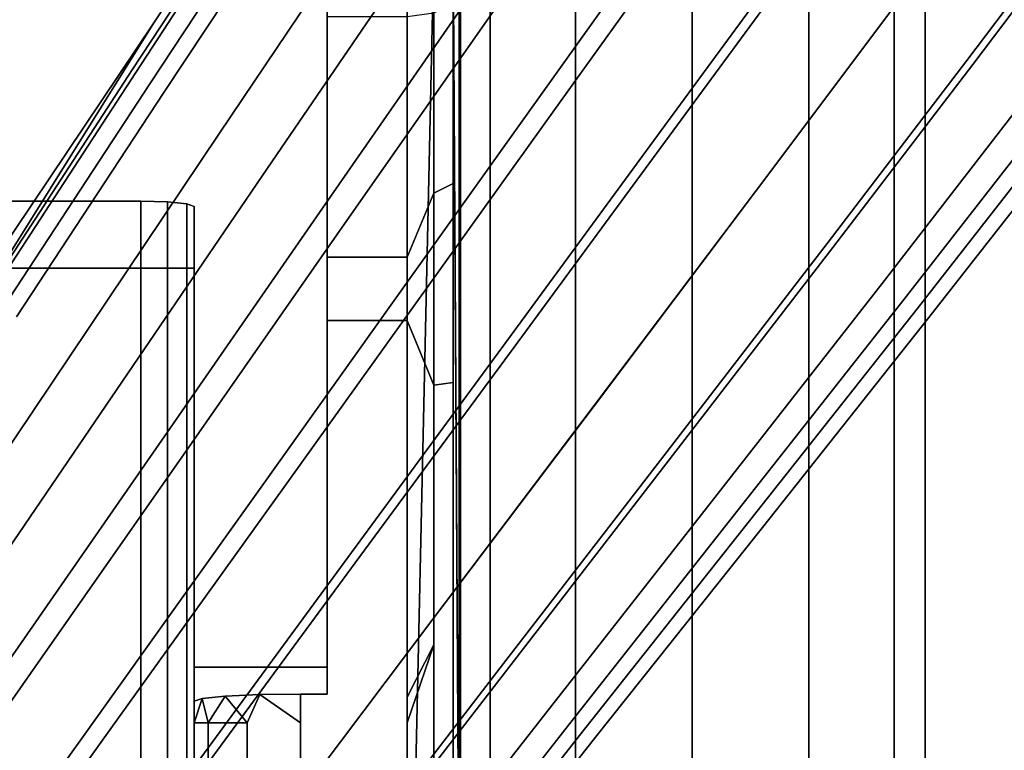
# Model space of a CAD drawing. Units: inches. Extents: x -13.1 to 13.1, y -12.5 to 14.6.
# Drawn here: x 1.4 to 3.3, y 2.2 to 3.6 of the extents above; entities that cross this region are included whole.
import ezdxf

# ---------------------------------------------------------------- set-up
doc = ezdxf.new("R2010")
doc.units = ezdxf.units.IN
doc.header["$MEASUREMENT"] = 0
for name, color, linetype in [('AFUCH-3-ARPT', 9, 'Continuous'), ('AFUCH-3-HWCH', 9, 'Continuous'), ('AFUCH-3-HWPT', 250, 'Continuous'), ('AFUCH-3-LGCH', 9, 'Continuous'), ('AFUCH-3-STPL', 250, 'Continuous')]:
    doc.layers.add(name, color=color, linetype=linetype)
doc.layers.add('AFUCH-3-STFB', color=5, linetype='Continuous', true_color=0x0000ff)

msp = doc.modelspace()

# ---------------------------------------------------------------- linework, layer by layer
at = {"layer": 'AFUCH-3-HWCH'}
for points, invisible_edges in [([(2.3061, 6.1206, 15.6368), (2.3061, -3.8794, 15.6368), (2.2475, 6.1206, 15.8555)], 2), ([(2.3061, -3.8794, 16.0743), (2.3061, 6.1206, 16.0743), (2.2475, -3.8794, 15.8555)], 2), ([(2.3061, -3.8794, 15.6368), (2.2475, -3.8794, 15.8555), (2.2475, 6.1206, 15.8555)], 12), ([(2.2475, 6.1206, 15.8555), (2.2475, -3.8794, 15.8555), (2.3061, 6.1206, 16.0743)], 2), ([(2.3061, -3.8794, 15.6368), (2.3061, 6.1206, 15.6368), (2.4663, -3.8794, 15.4766)], 2), ([(2.3061, 6.1206, 16.0743), (2.3061, -3.8794, 16.0743), (2.4663, 6.1206, 16.2344)], 2), ([(2.3061, -3.8794, 16.0743), (2.4663, -3.8794, 16.2344), (2.4663, 6.1206, 16.2344)], 12), ([(2.4663, 6.1206, 15.4766), (2.4663, -3.8794, 15.4766), (2.3061, 6.1206, 15.6368)], 2), ([(2.685, 6.1206, 15.418), (2.685, -3.8794, 15.418), (2.4663, 6.1206, 15.4766)], 2), ([(2.685, -3.8794, 16.293), (2.685, 6.1206, 16.293), (2.4663, -3.8794, 16.2344)], 2), ([(2.4663, 6.1206, 16.2344), (2.4663, -3.8794, 16.2344), (2.685, 6.1206, 16.293)], 2), ([(2.685, -3.8794, 15.418), (2.4663, -3.8794, 15.4766), (2.4663, 6.1206, 15.4766)], 12), ([(2.685, -3.8794, 15.418), (2.685, 6.1206, 15.418), (2.9038, -3.8794, 15.4766)], 2), ([(2.685, 6.1206, 16.293), (2.685, -3.8794, 16.293), (2.9038, 6.1206, 16.2344)], 2), ([(2.685, -3.8794, 16.293), (2.9038, -3.8794, 16.2344), (2.9038, 6.1206, 16.2344)], 12), ([(2.9038, 6.1206, 15.4766), (2.9038, -3.8794, 15.4766), (2.685, 6.1206, 15.418)], 2), ([(3.0639, 6.1206, 15.6368), (3.0639, -3.8794, 15.6368), (2.9038, 6.1206, 15.4766)], 2), ([(3.0639, -3.8794, 16.0743), (3.0639, 6.1206, 16.0743), (2.9038, -3.8794, 16.2344)], 2), ([(2.9038, 6.1206, 16.2344), (2.9038, -3.8794, 16.2344), (3.0639, 6.1206, 16.0743)], 2), ([(3.0639, -3.8794, 15.6368), (2.9038, -3.8794, 15.4766), (2.9038, 6.1206, 15.4766)], 12), ([(3.0639, -3.8794, 15.6368), (3.0639, 6.1206, 15.6368), (3.1225, -3.8794, 15.8555)], 2), ([(3.0639, 6.1206, 16.0743), (3.0639, -3.8794, 16.0743), (3.1225, 6.1206, 15.8555)], 2), ([(3.0639, -3.8794, 16.0743), (3.1225, -3.8794, 15.8555), (3.1225, 6.1206, 15.8555)], 12), ([(3.1225, 6.1206, 15.8555), (3.1225, -3.8794, 15.8555), (3.0639, 6.1206, 15.6368)], 2)]:
    msp.add_3dface(points, dxfattribs=dict(at, invisible_edges=invisible_edges))
at = {"layer": 'AFUCH-3-HWPT'}
for points, invisible_edges in [([(2, 4.3321, 15.4636), (2, 4.3665, 15.2124), (2, 3.2558, 15.0178)], 14), ([(2, 3.2558, 15.0178), (2, 4.3665, 15.2124), (2, 4.2772, 14.975)], 13), ([(2, 4.3321, 15.4636), (2, 3.1427, 15.0739), (2, 4.2653, 15.6528)], 3), ([(2, 3.1427, 15.0739), (2, 4.3321, 15.4636), (2, 3.2558, 15.0178)], 3), ([(2, 3.5943, 14.8224), (2, 3.2558, 15.0178), (2, 4.2772, 14.975)], 14), ([(2, 3.1427, 15.0739), (2, 3.0236, 15.1153), (2, 4.2653, 15.6528)], 14), ([(2, 4.2653, 15.6528), (2, 3.0236, 15.1153), (2, 2.3463, 15.6641)], 15), ([(2, 4.2653, 15.6528), (2, 2.3463, 15.6641), (2, 4.2154, 15.8471)], 3), ([(2.25, 3.1814, 15.1661), (2.25, 4.2671, 15.2235), (2.25, 3.0503, 15.2116)], 3), ([(2.25, 3.1814, 15.1661), (2.25, 3.3058, 15.1044), (2.25, 4.2671, 15.2235)], 14), ([(2.25, 4.2671, 15.2235), (2.25, 3.3058, 15.1044), (2.25, 4.1951, 15.0321)], 3), ([(2.25, 4.2671, 15.2235), (2.25, 4.2394, 15.4262), (2.25, 3.0503, 15.2116)], 14), ([(2.25, 4.1696, 15.6237), (2.25, 2.4271, 15.3114), (2.25, 4.2394, 15.4262)], 3), ([(2.25, 2.4271, 15.3114), (2.25, 2.9145, 15.2403), (2.25, 4.2394, 15.4262)], 14), ([(2.25, 3.0503, 15.2116), (2.25, 4.2394, 15.4262), (2.25, 2.9145, 15.2403)], 3), ([(2, 4.2154, 15.8471), (2, 2.3632, 16.107), (2, 4.1829, 16.0451)], 3), ([(2, 2.3632, 16.107), (2, 4.2154, 15.8471), (2, 2.3463, 15.6641)], 3), ([(2.25, 3.6443, 14.909), (2.25, 4.1951, 15.0321), (2.25, 3.3058, 15.1044)], 3), ([(2, 4.104, 16.2611), (2, 4.1829, 16.0451), (2, 3.2686, 16.5102)], 14), ([(2, 3.2686, 16.5102), (2, 4.1829, 16.0451), (2, 2.3632, 16.107)], 15), ([(2.25, 2.3214, 15.3216), (2.25, 4.1696, 15.6237), (2.25, 2.2683, 15.3229)], 3), ([(2.25, 2.3214, 15.3216), (2.25, 2.3744, 15.3178), (2.25, 4.1696, 15.6237)], 14), ([(2.25, 2.3744, 15.3178), (2.25, 2.4271, 15.3114), (2.25, 4.1696, 15.6237)], 14), ([(2.25, 4.1696, 15.6237), (2.25, 4.1176, 15.8266), (2.25, 2.2683, 15.3229)], 14), ([(2, 3.7163, 16.4851), (2, 4.104, 16.2611), (2, 3.2686, 16.5102)], 3), ([(2.25, 2.2683, 15.3229), (2.25, 4.1176, 15.8266), (2.25, 1.4478, 16.4774)], 15), ([(2.25, 4.1176, 15.8266), (2.25, 4.0836, 16.0333), (2.25, 1.4478, 16.4774)], 14), ([(2.25, 1.4478, 16.4774), (2.25, 4.0836, 16.0333), (2.25, 4.0205, 16.2061)], 13), ([(2.25, 3.7103, 16.3853), (2.25, 1.4478, 16.4774), (2.25, 4.0205, 16.2061)], 14), ([(2.15, 3.7163, 16.4851), (2, 2.3728, 16.5502), (2.15, 1.4499, 16.5773)], 3), ([(2, 3.7163, 16.4851), (2, 3.2686, 16.5102), (2.15, 3.7163, 16.4851)], 2), ([(2, 3.2686, 16.5102), (2, 2.8208, 16.5319), (2.15, 3.7163, 16.4851)], 14), ([(2, 2.8208, 16.5319), (2, 2.3728, 16.5502), (2.15, 3.7163, 16.4851)], 14), ([(2.2, 3.7155, 16.4717), (2.2, 0.1659, 16.5778), (2.2366, 0.1659, 16.5412)], 14), ([(2.2, 3.7155, 16.4717), (2.2366, 0.1659, 16.5412), (2.2366, 3.7133, 16.4352)], 1), ([(2.25, 3.7103, 16.3853), (2.2366, 3.7133, 16.4352), (2.25, 1.4478, 16.4774)], 1), ([(2.25, 3.3058, 15.1044), (2.2366, 3.2808, 15.0611), (2.25, 3.6443, 14.909)], 3), ([(2.25, 3.6443, 14.909), (2.2366, 3.2808, 15.0611), (2.2366, 3.6193, 14.8657)], 13), ([(2.2, 3.601, 14.834), (2.2366, 3.6193, 14.8657), (2.2, 3.2625, 15.0294)], 2), ([(2.2, 3.2625, 15.0294), (2.2366, 3.6193, 14.8657), (2.2366, 3.2808, 15.0611)], 1), ([(2.15, 3.2558, 15.0178), (2, 3.2558, 15.0178), (2.15, 3.5943, 14.8224)], 3), ([(2, 3.2558, 15.0178), (2, 3.5943, 14.8224), (2.15, 3.5943, 14.8224)], 12), ([(2.15, 3.2558, 15.0178), (2.2, 3.601, 14.834), (2.2, 3.2625, 15.0294)], 13), ([(2.15, 3.2558, 15.0178), (2.15, 3.5943, 14.8224), (2.2, 3.601, 14.834)], 12), ([(2.2366, 3.2808, 15.0611), (2.25, 3.3058, 15.1044), (2.25, 3.1814, 15.1661)], 13), ([(2.2, 2.902, 15.1546), (2.2, 3.2625, 15.0294), (2.2366, 3.2808, 15.0611)], 12), ([(2.2, 2.902, 15.1546), (2.2366, 3.2808, 15.0611), (2.2366, 2.9073, 15.1908)], 1), ([(2.25, 3.0503, 15.2116), (2.2366, 2.9073, 15.1908), (2.2366, 3.2808, 15.0611)], 13), ([(2.25, 3.0503, 15.2116), (2.2366, 3.2808, 15.0611), (2.25, 3.1814, 15.1661)], 3), ([(2, 2.8208, 16.5319), (2, 3.2686, 16.5102), (2, 2.3632, 16.107)], 14), ([(2, 3.2558, 15.0178), (2.15, 3.2558, 15.0178), (2, 3.1427, 15.0739)], 3), ([(2.15, 3.2558, 15.0178), (2.15, 3.1427, 15.0739), (2, 3.1427, 15.0739)], 12), ([(2.2, 2.902, 15.1546), (2.15, 3.0236, 15.1153), (2.2, 3.2625, 15.0294)], 2), ([(2.15, 3.2558, 15.0178), (2.2, 3.2625, 15.0294), (2.15, 3.1427, 15.0739)], 1), ([(2.15, 3.1427, 15.0739), (2.2, 3.2625, 15.0294), (2.15, 3.0236, 15.1153)], 14), ([(-1.65, 3.2478, 15.3105), (-1.75, 3.2378, 15.4202), (1.75, 3.2378, 15.4202)], 15), ([(1.75, 3.1217, 16.6968), (1.75, 3.2378, 15.4202), (-1.75, 3.1217, 16.6968)], 2), ([(1.75, 3.2378, 15.4202), (-1.75, 3.2378, 15.4202), (-1.75, 3.1217, 16.6968)], 13), ([(-1.65, 3.2478, 15.3105), (1.65, 3.2478, 15.3105), (-1.65, 2.1477, 14.6754)], 2), ([(1.65, 3.2478, 15.3105), (1.65, 2.1477, 14.6754), (-1.65, 2.1477, 14.6754)], 14), ([(-1.65, 3.2478, 15.3105), (1.75, 3.2378, 15.4202), (1.65, 3.2478, 15.3105)], 3), ([(1.75, 3.2378, 15.4202), (1.7366, 3.2428, 15.3654), (1.65, 3.2478, 15.3105)], 14), ([(1.7366, 3.2428, 15.3654), (1.7, 3.2465, 15.3252), (1.65, 3.2478, 15.3105)], 12), ([(1.65, 2.1477, 14.6754), (1.65, 3.2478, 15.3105), (1.7, 2.141, 14.687)], 14), ([(1.7, 2.141, 14.687), (1.65, 3.2478, 15.3105), (1.7, 3.2465, 15.3252)], 1), ([(1.7366, 3.2428, 15.3654), (1.7366, 2.1227, 14.7187), (1.7, 3.2465, 15.3252)], 2), ([(1.7366, 2.1227, 14.7187), (1.7, 2.141, 14.687), (1.7, 3.2465, 15.3252)], 13), ([(1.75, 3.2378, 15.4202), (1.75, 2.0977, 14.762), (1.7366, 3.2428, 15.3654)], 2), ([(1.75, 2.0977, 14.762), (1.7366, 2.1227, 14.7187), (1.7366, 3.2428, 15.3654)], 12), ([(1.75, 3.1217, 16.6968), (1.75, 2.3611, 16.0404), (1.75, 3.2378, 15.4202)], 3), ([(1.75, 2.3611, 16.0404), (1.75, 2.3398, 15.5309), (1.75, 3.2378, 15.4202)], 14), ([(1.75, 2.3089, 15.0219), (1.75, 2.0977, 14.762), (1.75, 3.2378, 15.4202)], 13), ([(1.75, 2.3089, 15.0219), (1.75, 3.2378, 15.4202), (1.75, 2.3398, 15.5309)], 3), ([(2, 3.0236, 15.1153), (2, 3.1427, 15.0739), (2.15, 3.0236, 15.1153)], 2), ([(2, 3.1427, 15.0739), (2.15, 3.1427, 15.0739), (2.15, 3.0236, 15.1153)], 14), ([(1.75, 0.5654, 16.7905), (1.75, 3.1217, 16.6968), (-1.75, 0.5654, 16.7905)], 14), ([(1.75, 3.1217, 16.6968), (-1.75, 3.1217, 16.6968), (-1.75, 0.5654, 16.7905)], 12), ([(1.75, 2.3611, 16.0404), (1.75, 3.1217, 16.6968), (1.75, 2.3728, 16.5502)], 3), ([(1.75, 3.1217, 16.6968), (1.75, 0.5654, 16.7905), (1.75, 2.3728, 16.5502)], 14), ([(2.25, 2.9145, 15.2403), (2.2366, 2.9073, 15.1908), (2.25, 3.0503, 15.2116)], 3), ([(2.15, 2.9001, 15.1413), (2, 2.9001, 15.1413), (2.15, 3.0236, 15.1153)], 3), ([(2, 2.9001, 15.1413), (2, 3.0236, 15.1153), (2.15, 3.0236, 15.1153)], 12), ([(2, 3.0236, 15.1153), (2, 2.9001, 15.1413), (2, 2.3463, 15.6641)], 14), ([(2.15, 2.9001, 15.1413), (2.15, 3.0236, 15.1153), (2.2, 2.902, 15.1546)], 12), ([(2.15, 2.9001, 15.1413), (2.2, 2.902, 15.1546), (2.15, 2.4126, 15.2124)], 3), ([(2.15, 2.4126, 15.2124), (2.2, 2.902, 15.1546), (2.2, 2.4146, 15.2257)], 13), ([(2.2366, 2.4199, 15.2619), (2.2, 2.4146, 15.2257), (2.2366, 2.9073, 15.1908)], 3), ([(2.2366, 2.9073, 15.1908), (2.2, 2.4146, 15.2257), (2.2, 2.902, 15.1546)], 1), ([(2.25, 2.9145, 15.2403), (2.2366, 2.4199, 15.2619), (2.2366, 2.9073, 15.1908)], 13), ([(2.25, 2.9145, 15.2403), (2.25, 2.4271, 15.3114), (2.2366, 2.4199, 15.2619)], 14), ([(2.15, 2.4126, 15.2124), (2, 2.4126, 15.2124), (2.15, 2.9001, 15.1413)], 3), ([(2, 2.4126, 15.2124), (2, 2.9001, 15.1413), (2.15, 2.9001, 15.1413)], 14), ([(2, 2.9001, 15.1413), (2, 2.4126, 15.2124), (2, 2.3463, 15.6641)], 14), ([(2, 2.3728, 16.5502), (2, 2.8208, 16.5319), (2, 2.3632, 16.107)], 2), ([(2.25, 2.4271, 15.3114), (2.25, 2.3744, 15.3178), (2.2366, 2.4199, 15.2619)], 14), ([(2, 2.4126, 15.2124), (2.15, 2.4126, 15.2124), (2, 2.3826, 15.2163)], 3), ([(2, 2.3826, 15.2163), (2.15, 2.4126, 15.2124), (2.15, 2.3647, 15.2182)], 13), ([(2, 2.4126, 15.2124), (2, 2.3826, 15.2163), (2, 2.3463, 15.6641)], 14), ([(2.15, 2.4126, 15.2124), (2.2, 2.4146, 15.2257), (2.15, 2.3647, 15.2182)], 3), ([(2.2, 2.2683, 15.2363), (2.15, 2.2683, 15.2229), (2.2, 2.4146, 15.2257)], 1), ([(2.15, 2.3166, 15.2217), (2.15, 2.3647, 15.2182), (2.2, 2.4146, 15.2257)], 2), ([(2.2366, 2.4199, 15.2619), (2.2, 2.2683, 15.2363), (2.2, 2.4146, 15.2257)], 13), ([(2.2, 2.2683, 15.2363), (2.2366, 2.4199, 15.2619), (2.2366, 2.2683, 15.2729)], 13), ([(2.25, 2.3744, 15.3178), (2.25, 2.3214, 15.3216), (2.2366, 2.4199, 15.2619)], 14), ([(2.25, 2.3214, 15.3216), (2.2366, 2.2683, 15.2729), (2.2366, 2.4199, 15.2619)], 13), ([(1.75, 0.5654, 16.7905), (1.75, 0.4971, 16.5903), (1.75, 2.3728, 16.5502)], 13), ([(2, 2.3728, 16.5502), (1.75, 2.3728, 16.5502), (2.15, 1.4499, 16.5773)], 14), ([(1.75, 2.3728, 16.5502), (1.75, 0.4971, 16.5903), (2.15, 1.4499, 16.5773)], 14), ([(2, 2.3728, 16.5502), (2, 2.3632, 16.107), (1.75, 2.3728, 16.5502)], 2), ([(1.75, 2.3728, 16.5502), (2, 2.3632, 16.107), (1.75, 2.3611, 16.0404)], 3), ([(2, 2.3524, 15.2193), (2, 2.3826, 15.2163), (2.15, 2.3647, 15.2182)], 14), ([(2, 2.3524, 15.2193), (2, 2.3463, 15.6641), (2, 2.3826, 15.2163)], 3), ([(2, 2.3463, 15.6641), (1.75, 2.3611, 16.0404), (2, 2.3632, 16.107)], 3), ([(1.75, 2.3611, 16.0404), (2, 2.3463, 15.6641), (1.75, 2.3398, 15.5309)], 3), ([(2.15, 2.3166, 15.2217), (2, 2.3524, 15.2193), (2.15, 2.3647, 15.2182)], 3), ([(2, 2.3222, 15.2214), (2, 2.3524, 15.2193), (2.15, 2.3166, 15.2217)], 14), ([(2, 2.3222, 15.2214), (2, 2.3463, 15.6641), (2, 2.3524, 15.2193)], 2), ([(2, 2.3463, 15.6641), (2, 2.3222, 15.2214), (1.75, 2.3398, 15.5309)], 14), ([(1.75, 2.3089, 15.0219), (1.75, 2.3398, 15.5309), (1.7652, 2.3142, 15.0982)], 2), ([(2, 2.3222, 15.2214), (1.95, 2.3222, 15.2214), (1.75, 2.3398, 15.5309)], 14), ([(1.95, 2.3222, 15.2214), (1.8735, 2.3212, 15.2062), (1.75, 2.3398, 15.5309)], 14), ([(1.8735, 2.3212, 15.2062), (1.8086, 2.3184, 15.163), (1.75, 2.3398, 15.5309)], 14), ([(1.8086, 2.3184, 15.163), (1.7652, 2.3142, 15.0982), (1.75, 2.3398, 15.5309)], 14), ([(1.75, 2.3089, 15.0219), (1.7652, 2.3142, 15.0982), (1.75, 2.2954, 15.0224)], 2), ([(1.75, 2.2683, 15.0229), (1.75, 2.2818, 15.0228), (1.7652, 2.3142, 15.0982)], 2), ([(1.75, 2.2818, 15.0228), (1.75, 2.2954, 15.0224), (1.7652, 2.3142, 15.0982)], 14), ([(1.95, 2.2683, 15.2229), (1.85, 2.2683, 15.1961), (1.8735, 2.3212, 15.2062)], 1), ([(1.95, 2.3222, 15.2214), (1.95, 2.3042, 15.2222), (1.8735, 2.3212, 15.2062)], 2), ([(1.95, 2.3042, 15.2222), (1.95, 2.2863, 15.2227), (1.8735, 2.3212, 15.2062)], 14), ([(1.95, 2.2863, 15.2227), (1.95, 2.2683, 15.2229), (1.8735, 2.3212, 15.2062)], 12), ([(1.95, 2.3042, 15.2222), (1.95, 2.3222, 15.2214), (2.15, 2.3166, 15.2217)], 14), ([(1.95, 2.3222, 15.2214), (2, 2.3222, 15.2214), (2.15, 2.3166, 15.2217)], 14), ([(2.15, 2.2683, 15.2229), (1.95, 2.2863, 15.2227), (2.15, 2.3166, 15.2217)], 3), ([(1.95, 2.2863, 15.2227), (1.95, 2.3042, 15.2222), (2.15, 2.3166, 15.2217)], 14), ([(2.25, 2.2683, 15.3229), (2.2366, 2.2683, 15.2729), (2.25, 2.3214, 15.3216)], 3), ([(1.75, 2.2954, 15.0224), (1.75, 2.2683, 15.0229), (1.75, 2.3089, 15.0219)], 3), ([(1.75, 2.3089, 15.0219), (1.75, 2.2683, 15.0229), (1.75, 2.0977, 14.762)], 15), ([(1.75, 2.2954, 15.0224), (1.75, 2.2818, 15.0228), (1.75, 2.2683, 15.0229)], 12), ([(2.15, 2.2683, 15.2229), (1.95, 2.2683, 15.2229), (1.95, 2.2863, 15.2227)], 13), ([(1.75, -0.4387, 15.0229), (1.75, 2.0977, 14.762), (1.75, 2.2683, 15.0229)], 3), ([(1.75, 2.2683, 15.0229), (1.7768, 2.2683, 15.1229), (1.75, -0.4387, 15.0229)], 2), ([(1.75, -0.4387, 15.0229), (1.7768, 2.2683, 15.1229), (1.7768, -0.4387, 15.1229)], 13), ([(1.85, -0.4387, 15.1961), (1.7768, -0.4387, 15.1229), (1.85, 2.2683, 15.1961)], 2), ([(1.85, 2.2683, 15.1961), (1.7768, -0.4387, 15.1229), (1.7768, 2.2683, 15.1229)], 1), ([(1.95, 2.2683, 15.2229), (1.85, -0.4387, 15.1961), (1.85, 2.2683, 15.1961)], 13), ([(1.95, 2.2683, 15.2229), (1.95, -0.4387, 15.2229), (1.85, -0.4387, 15.1961)], 14), ([(2.15, -0.4387, 15.2229), (1.95, -0.4387, 15.2229), (2.15, 2.2683, 15.2229)], 3), ([(1.95, -0.4387, 15.2229), (1.95, 2.2683, 15.2229), (2.15, 2.2683, 15.2229)], 14), ([(2.15, 2.2683, 15.2229), (2.2, 2.2683, 15.2363), (2.15, -0.4387, 15.2229)], 3), ([(2.15, -0.4387, 15.2229), (2.2, 2.2683, 15.2363), (2.2, -0.4387, 15.2363)], 13), ([(2.2366, -0.4387, 15.2729), (2.2, -0.4387, 15.2363), (2.2366, 2.2683, 15.2729)], 2), ([(2.2366, 2.2683, 15.2729), (2.2, -0.4387, 15.2363), (2.2, 2.2683, 15.2363)], 13), ([(2.25, 2.2683, 15.3229), (2.2366, -0.4387, 15.2729), (2.2366, 2.2683, 15.2729)], 13), ([(2.25, 2.2683, 15.3229), (2.25, -0.4387, 15.3229), (2.2366, -0.4387, 15.2729)], 14), ([(2.25, -0.4387, 15.3229), (2.25, 2.2683, 15.3229), (2.25, -0.8014, 15.3992)], 14), ([(2.25, 2.2683, 15.3229), (2.25, 1.4478, 16.4774), (2.25, -0.8014, 15.3992)], 15)]:
    msp.add_3dface(points, dxfattribs=dict(at, invisible_edges=invisible_edges))
for points in [[(2.15, 3.7163, 16.4851), (2.15, 1.4499, 16.5773), (2.2, 3.7155, 16.4717)], [(2.2, 3.7155, 16.4717), (2.15, 1.4499, 16.5773), (2.2, 0.1659, 16.5778)], [(2.25, 1.4478, 16.4774), (2.2366, 3.7133, 16.4352), (2.2366, 0.1659, 16.5412)], [(2.15, 2.2683, 15.2229), (2.15, 2.3166, 15.2217), (2.2, 2.4146, 15.2257)], [(1.7768, 2.2683, 15.1229), (1.75, 2.2683, 15.0229), (1.7652, 2.3142, 15.0982)], [(1.8086, 2.3184, 15.163), (1.7768, 2.2683, 15.1229), (1.7652, 2.3142, 15.0982)], [(1.7768, 2.2683, 15.1229), (1.8086, 2.3184, 15.163), (1.85, 2.2683, 15.1961)], [(1.8735, 2.3212, 15.2062), (1.85, 2.2683, 15.1961), (1.8086, 2.3184, 15.163)]]:
    msp.add_3dface(points, dxfattribs=at)
at = {"layer": 'AFUCH-3-LGCH'}
for points, invisible_edges in [([(2.4252, 4.7086, 5.161), (2.1493, 4.2759, 5.0477), (1.6746, 3.5825, 5.0939)], 3), ([(1.6746, 3.5825, 5.0939), (2.1562, 4.2709, 5.2576), (2.4252, 4.7086, 5.161)], 3), ([(2.1493, 4.2759, 5.0477), (1.9099, 3.9156, 5.0206), (1.6746, 3.5825, 5.0939)], 14), ([(1.6746, 3.5825, 5.0939), (1.9167, 3.9106, 5.2404), (2.1562, 4.2709, 5.2576)], 13), ([(2.3207, 3.6171, 5.595), (2.4836, 3.4987, 5.6196), (2.5692, 3.9708, 5.5962)], 3), ([(2.4836, 3.4987, 5.6196), (2.7358, 3.8498, 5.6197), (2.5692, 3.9708, 5.5962)], 14), ([(3.3215, 3.9587, 5.5658), (3.0633, 3.6118, 5.5637), (3.2007, 3.512, 5.4883)], 14), ([(3.3215, 3.9587, 5.5658), (3.2007, 3.512, 5.4883), (3.4612, 3.8572, 5.4931)], 13), ([(1.9099, 3.9156, 5.0206), (1.9449, 3.8901, 4.9264), (1.6342, 3.4943, 4.984)], 3), ([(1.9099, 3.9156, 5.0206), (1.6342, 3.4943, 4.984), (1.6746, 3.5825, 5.0939)], 14), ([(1.6746, 3.5825, 5.0939), (1.6407, 3.4895, 5.2172), (1.9167, 3.9106, 5.2404)], 13), ([(1.9167, 3.9106, 5.2404), (1.6407, 3.4895, 5.2172), (1.6933, 3.4514, 5.3388)], 14), ([(1.9708, 3.8713, 5.355), (1.9167, 3.9106, 5.2404), (1.6933, 3.4514, 5.3388)], 3), ([(1.6681, 3.4696, 4.8841), (1.6342, 3.4943, 4.984), (1.9449, 3.8901, 4.9264)], 3), ([(1.6681, 3.4696, 4.8841), (1.9449, 3.8901, 4.9264), (2.0785, 3.7931, 4.7637)], 14), ([(1.9708, 3.8713, 5.355), (1.6933, 3.4514, 5.3388), (1.8882, 3.3098, 5.5304)], 14), ([(2.1718, 3.7253, 5.5357), (1.9708, 3.8713, 5.355), (1.8882, 3.3098, 5.5304)], 3), ([(2.4535, 3.5206, 4.6191), (2.2782, 3.648, 4.655), (2.705, 3.8722, 4.6644)], 3), ([(2.4535, 3.5206, 4.6191), (2.705, 3.8722, 4.6644), (2.8894, 3.7382, 4.6713)], 14), ([(2.6487, 3.3788, 5.6081), (2.7358, 3.8498, 5.6197), (2.4836, 3.4987, 5.6196)], 13), ([(2.6487, 3.3788, 5.6081), (2.9046, 3.7272, 5.6088), (2.7358, 3.8498, 5.6197)], 14), ([(3.4723, 3.8491, 4.8321), (3.2117, 3.5041, 4.8024), (3.0634, 3.6118, 4.7186)], 14), ([(3.4612, 3.8572, 5.4931), (3.2007, 3.512, 5.4883), (3.3064, 3.4352, 5.3875)], 14), ([(3.4723, 3.8491, 4.8321), (3.6112, 3.7482, 4.9818), (3.2117, 3.5041, 4.8024)], 3), ([(1.6681, 3.4696, 4.8841), (2.0785, 3.7931, 4.7637), (1.7977, 3.3755, 4.7115)], 13), ([(2.0785, 3.7931, 4.7637), (2.2782, 3.648, 4.655), (1.7977, 3.3755, 4.7115)], 3), ([(2.4535, 3.5206, 4.6191), (2.8894, 3.7382, 4.6713), (2.6339, 3.3896, 4.6264)], 13), ([(2.6339, 3.3896, 4.6264), (2.8894, 3.7382, 4.6713), (3.0634, 3.6118, 4.7186)], 14), ([(3.6112, 3.7482, 4.9818), (3.3482, 3.4048, 4.9578), (3.2117, 3.5041, 4.8024)], 14), ([(2.1718, 3.7253, 5.5357), (1.8882, 3.3098, 5.5304), (2.0326, 3.2049, 5.5934)], 14), ([(2.3207, 3.6171, 5.595), (2.1718, 3.7253, 5.5357), (2.0326, 3.2049, 5.5934)], 3), ([(2.6487, 3.3788, 5.6081), (2.804, 3.266, 5.5609), (2.9046, 3.7272, 5.6088)], 3), ([(2.804, 3.266, 5.5609), (3.0633, 3.6118, 5.5637), (2.9046, 3.7272, 5.6088)], 14), ([(2.2782, 3.648, 4.655), (1.9914, 3.2348, 4.5961), (1.7977, 3.3755, 4.7115)], 14), ([(2.2782, 3.648, 4.655), (2.4535, 3.5206, 4.6191), (1.9914, 3.2348, 4.5961)], 3), ([(2.3207, 3.6171, 5.595), (2.0326, 3.2049, 5.5934), (2.1906, 3.09, 5.6195)], 14), ([(2.4836, 3.4987, 5.6196), (2.3207, 3.6171, 5.595), (2.1906, 3.09, 5.6195)], 3), ([(2.8041, 3.2659, 4.6759), (2.6339, 3.3896, 4.6264), (3.0634, 3.6118, 4.7186)], 3), ([(2.9384, 3.1683, 5.482), (3.0633, 3.6118, 5.5637), (2.804, 3.266, 5.5609)], 13), ([(2.8041, 3.2659, 4.6759), (3.0634, 3.6118, 4.7186), (3.2117, 3.5041, 4.8024)], 14), ([(2.9384, 3.1683, 5.482), (3.2007, 3.512, 5.4883), (3.0633, 3.6118, 5.5637)], 14), ([(0.1664, 1.3349, 4.9699), (1.0771, 2.6268, 5.1683), (1.6746, 3.5825, 5.0939)], 1), ([(0.1664, 1.3349, 4.9699), (1.6746, 3.5825, 5.0939), (0.7792, 2.1924, 4.8742)], 14), ([(0.7792, 2.1924, 4.8742), (1.6746, 3.5825, 5.0939), (1.071, 2.6312, 4.9069)], 3), ([(1.3595, 3.0723, 4.9454), (1.071, 2.6312, 4.9069), (1.6746, 3.5825, 5.0939)], 14), ([(1.6746, 3.5825, 5.0939), (1.0771, 2.6268, 5.1683), (1.3659, 3.0677, 5.1927)], 12), ([(1.3595, 3.0723, 4.9454), (1.6746, 3.5825, 5.0939), (1.6342, 3.4943, 4.984)], 3), ([(1.6746, 3.5825, 5.0939), (1.3659, 3.0677, 5.1927), (1.6407, 3.4895, 5.2172)], 13), ([(2.4535, 3.5206, 4.6191), (2.1614, 3.1113, 4.5581), (1.9914, 3.2348, 4.5961)], 14), ([(2.4535, 3.5206, 4.6191), (2.6339, 3.3896, 4.6264), (2.1614, 3.1113, 4.5581)], 3), ([(2.9384, 3.1683, 5.482), (3.0418, 3.0932, 5.3764), (3.2007, 3.512, 5.4883)], 3), ([(3.0418, 3.0932, 5.3764), (3.3064, 3.4352, 5.3875), (3.2007, 3.512, 5.4883)], 14), ([(1.3595, 3.0723, 4.9454), (1.6342, 3.4943, 4.984), (1.6681, 3.4696, 4.8841)], 14), ([(2.4836, 3.4987, 5.6196), (2.1906, 3.09, 5.6195), (2.3507, 2.9737, 5.6073)], 14), ([(2.6487, 3.3788, 5.6081), (2.4836, 3.4987, 5.6196), (2.3507, 2.9737, 5.6073)], 3), ([(2.8041, 3.2659, 4.6759), (3.2117, 3.5041, 4.8024), (2.9491, 3.1606, 4.7637)], 13), ([(2.9491, 3.1606, 4.7637), (3.2117, 3.5041, 4.8024), (3.3482, 3.4048, 4.9578)], 14), ([(1.3659, 3.0677, 5.1927), (1.4167, 3.0308, 5.3217), (1.6407, 3.4895, 5.2172)], 3), ([(1.6933, 3.4514, 5.3388), (1.6407, 3.4895, 5.2172), (1.4167, 3.0308, 5.3217)], 3), ([(1.3595, 3.0723, 4.9454), (1.6681, 3.4696, 4.8841), (1.3924, 3.0485, 4.8395)], 13), ([(1.6681, 3.4696, 4.8841), (1.7977, 3.3755, 4.7115), (1.3924, 3.0485, 4.8395)], 3), ([(1.6933, 3.4514, 5.3388), (1.4167, 3.0308, 5.3217), (1.6052, 2.8938, 5.5249)], 14), ([(1.6933, 3.4514, 5.3388), (1.6052, 2.8938, 5.5249), (1.8882, 3.3098, 5.5304)], 13), ([(3.1072, 3.0457, 5.2523), (3.3064, 3.4352, 5.3875), (3.0418, 3.0932, 5.3764)], 13), ([(3.1072, 3.0457, 5.2523), (3.3733, 3.3866, 5.269), (3.3064, 3.4352, 5.3875)], 14), ([(3.0827, 3.0635, 4.9264), (2.9491, 3.1606, 4.7637), (3.3482, 3.4048, 4.9578)], 3), ([(3.0827, 3.0635, 4.9264), (3.3482, 3.4048, 4.9578), (3.396, 3.3701, 5.1412)], 14), ([(2.6339, 3.3896, 4.6264), (2.3364, 2.9841, 4.5658), (2.1614, 3.1113, 4.5581)], 14), ([(2.6339, 3.3896, 4.6264), (2.8041, 3.2659, 4.6759), (2.3364, 2.9841, 4.5658)], 3), ([(3.1072, 3.0457, 5.2523), (3.1294, 3.0295, 5.1185), (3.3733, 3.3866, 5.269)], 3), ([(3.1294, 3.0295, 5.1185), (3.396, 3.3701, 5.1412), (3.3733, 3.3866, 5.269)], 14), ([(1.7977, 3.3755, 4.7115), (1.5177, 2.9574, 4.6564), (1.3924, 3.0485, 4.8395)], 14), ([(1.7977, 3.3755, 4.7115), (1.9914, 3.2348, 4.5961), (1.5177, 2.9574, 4.6564)], 3), ([(2.6487, 3.3788, 5.6081), (2.3507, 2.9737, 5.6073), (2.5013, 2.8643, 5.5572)], 14), ([(2.804, 3.266, 5.5609), (2.6487, 3.3788, 5.6081), (2.5013, 2.8643, 5.5572)], 3), ([(3.0827, 3.0635, 4.9264), (3.396, 3.3701, 5.1412), (3.1294, 3.0295, 5.1185)], 13), ([(1.8882, 3.3098, 5.5304), (1.6052, 2.8938, 5.5249), (1.7449, 2.7923, 5.5916)], 14), ([(2.0326, 3.2049, 5.5934), (1.8882, 3.3098, 5.5304), (1.7449, 2.7923, 5.5916)], 3), ([(2.8041, 3.2659, 4.6759), (2.5014, 2.8642, 4.6184), (2.3364, 2.9841, 4.5658)], 14), ([(2.804, 3.266, 5.5609), (2.5013, 2.8643, 5.5572), (2.6317, 2.7696, 5.4734)], 14), ([(2.8041, 3.2659, 4.6759), (2.9491, 3.1606, 4.7637), (2.5014, 2.8642, 4.6184)], 3), ([(2.9384, 3.1683, 5.482), (2.804, 3.266, 5.5609), (2.6317, 2.7696, 5.4734)], 3), ([(1.9914, 3.2348, 4.5961), (1.705, 2.8213, 4.5341), (1.5177, 2.9574, 4.6564)], 14), ([(2.1614, 3.1113, 4.5581), (1.705, 2.8213, 4.5341), (1.9914, 3.2348, 4.5961)], 13), ([(2.0326, 3.2049, 5.5934), (1.7449, 2.7923, 5.5916), (1.8977, 2.6813, 5.6193)], 14), ([(2.0326, 3.2049, 5.5934), (1.8977, 2.6813, 5.6193), (2.1906, 3.09, 5.6195)], 13), ([(2.9491, 3.1606, 4.7637), (2.6421, 2.762, 4.7115), (2.5014, 2.8642, 4.6184)], 14), ([(2.9384, 3.1683, 5.482), (2.6317, 2.7696, 5.4734), (2.732, 2.6967, 5.3615)], 14), ([(2.9491, 3.1606, 4.7637), (3.0827, 3.0635, 4.9264), (2.6421, 2.762, 4.7115)], 3), ([(3.0418, 3.0932, 5.3764), (2.9384, 3.1683, 5.482), (2.732, 2.6967, 5.3615)], 3), ([(2.1614, 3.1113, 4.5581), (1.8695, 2.7018, 4.4937), (1.705, 2.8213, 4.5341)], 14), ([(2.1614, 3.1113, 4.5581), (2.3364, 2.9841, 4.5658), (1.8695, 2.7018, 4.4937)], 3), ([(2.1906, 3.09, 5.6195), (1.8977, 2.6813, 5.6193), (2.0526, 2.5687, 5.6065)], 14), ([(2.3507, 2.9737, 5.6073), (2.1906, 3.09, 5.6195), (2.0526, 2.5687, 5.6065)], 3), ([(3.0418, 3.0932, 5.3764), (2.732, 2.6967, 5.3615), (2.7954, 2.6506, 5.2298)], 14), ([(3.1072, 3.0457, 5.2523), (3.0418, 3.0932, 5.3764), (2.7954, 2.6506, 5.2298)], 3), ([(3.0827, 3.0635, 4.9264), (2.7716, 2.6679, 4.8841), (2.6421, 2.762, 4.7115)], 14), ([(3.0827, 3.0635, 4.9264), (3.1294, 3.0295, 5.1185), (2.7716, 2.6679, 4.8841)], 3), ([(1.3924, 3.0485, 4.8395), (1.5177, 2.9574, 4.6564), (1.1027, 2.6082, 4.7949)], 3), ([(1.3084, 2.4588, 5.5194), (1.6052, 2.8938, 5.5249), (1.4167, 3.0308, 5.3217)], 14), ([(3.1072, 3.0457, 5.2523), (2.7954, 2.6506, 5.2298), (2.817, 2.635, 5.0879)], 14), ([(3.1294, 3.0295, 5.1185), (3.1072, 3.0457, 5.2523), (2.817, 2.635, 5.0879)], 3), ([(3.1294, 3.0295, 5.1185), (2.817, 2.635, 5.0879), (2.7716, 2.6679, 4.8841)], 14), ([(2.3364, 2.9841, 4.5658), (2.0387, 2.5788, 4.502), (1.8695, 2.7018, 4.4937)], 14), ([(2.5014, 2.8642, 4.6184), (2.0387, 2.5788, 4.502), (2.3364, 2.9841, 4.5658)], 13), ([(1.2238, 2.5202, 4.6014), (1.1027, 2.6082, 4.7949), (1.5177, 2.9574, 4.6564)], 3), ([(1.2238, 2.5202, 4.6014), (1.5177, 2.9574, 4.6564), (1.705, 2.8213, 4.5341)], 14), ([(2.3507, 2.9737, 5.6073), (2.0526, 2.5687, 5.6065), (2.1983, 2.4629, 5.5534)], 14), ([(2.3507, 2.9737, 5.6073), (2.1983, 2.4629, 5.5534), (2.5013, 2.8643, 5.5572)], 13), ([(1.3084, 2.4588, 5.5194), (1.4433, 2.3607, 5.5899), (1.6052, 2.8938, 5.5249)], 3), ([(1.4433, 2.3607, 5.5899), (1.7449, 2.7923, 5.5916), (1.6052, 2.8938, 5.5249)], 14), ([(2.5014, 2.8642, 4.6184), (2.1984, 2.4629, 4.5577), (2.0387, 2.5788, 4.502)], 14), ([(2.5013, 2.8643, 5.5572), (2.1983, 2.4629, 5.5534), (2.3244, 2.3713, 5.4645)], 14), ([(2.5014, 2.8642, 4.6184), (2.6421, 2.762, 4.7115), (2.1984, 2.4629, 4.5577)], 3), ([(2.6317, 2.7696, 5.4734), (2.5013, 2.8643, 5.5572), (2.3244, 2.3713, 5.4645)], 3), ([(1.4048, 2.3887, 4.4721), (1.2238, 2.5202, 4.6014), (1.705, 2.8213, 4.5341)], 3), ([(1.4048, 2.3887, 4.4721), (1.705, 2.8213, 4.5341), (1.8695, 2.7018, 4.4937)], 14), ([(1.4433, 2.3607, 5.5899), (1.591, 2.2534, 5.6192), (1.7449, 2.7923, 5.5916)], 3), ([(1.8977, 2.6813, 5.6193), (1.7449, 2.7923, 5.5916), (1.591, 2.2534, 5.6192)], 3), ([(2.6421, 2.762, 4.7115), (2.3344, 2.364, 4.6564), (2.1984, 2.4629, 4.5577)], 14), ([(2.6317, 2.7696, 5.4734), (2.3244, 2.3713, 5.4645), (2.4214, 2.3008, 5.3458)], 14), ([(2.7716, 2.6679, 4.8841), (2.3344, 2.364, 4.6564), (2.6421, 2.762, 4.7115)], 13), ([(2.6317, 2.7696, 5.4734), (2.4214, 2.3008, 5.3458), (2.732, 2.6967, 5.3615)], 13), ([(1.4048, 2.3887, 4.4721), (1.8695, 2.7018, 4.4937), (1.5637, 2.2733, 4.4294)], 13), ([(1.5637, 2.2733, 4.4294), (1.8695, 2.7018, 4.4937), (2.0387, 2.5788, 4.502)], 14), ([(1.7407, 2.1447, 5.6056), (1.8977, 2.6813, 5.6193), (1.591, 2.2534, 5.6192)], 13), ([(1.7407, 2.1447, 5.6056), (2.0526, 2.5687, 5.6065), (1.8977, 2.6813, 5.6193)], 14), ([(2.732, 2.6967, 5.3615), (2.4214, 2.3008, 5.3458), (2.4828, 2.2562, 5.2061)], 14), ([(2.7954, 2.6506, 5.2298), (2.732, 2.6967, 5.3615), (2.4828, 2.2562, 5.2061)], 3), ([(2.7716, 2.6679, 4.8841), (2.4598, 2.2729, 4.8395), (2.3344, 2.364, 4.6564)], 14), ([(2.7716, 2.6679, 4.8841), (2.817, 2.635, 5.0879), (2.4598, 2.2729, 4.8395)], 3), ([(2.7954, 2.6506, 5.2298), (2.4828, 2.2562, 5.2061), (2.5036, 2.2411, 5.0556)], 14), ([(2.7954, 2.6506, 5.2298), (2.5036, 2.2411, 5.0556), (2.817, 2.635, 5.0879)], 13), ([(2.817, 2.635, 5.0879), (2.5036, 2.2411, 5.0556), (2.4598, 2.2729, 4.8395)], 14), ([(1.7272, 2.1544, 4.4381), (1.5637, 2.2733, 4.4294), (2.0387, 2.5788, 4.502)], 3), ([(1.7272, 2.1544, 4.4381), (2.0387, 2.5788, 4.502), (2.1984, 2.4629, 4.5577)], 14), ([(1.7407, 2.1447, 5.6056), (1.8814, 2.0424, 5.5495), (2.0526, 2.5687, 5.6065)], 3), ([(2.0526, 2.5687, 5.6065), (1.8814, 2.0424, 5.5495), (2.1983, 2.4629, 5.5534)], 13), ([(1.1404, 1.9299, 5.5885), (1.4433, 2.3607, 5.5899), (1.3084, 2.4588, 5.5194)], 14), ([(1.7272, 2.1544, 4.4381), (2.1984, 2.4629, 4.5577), (1.8815, 2.0424, 4.497)], 13), ([(2.0032, 1.9539, 5.4555), (2.1983, 2.4629, 5.5534), (1.8814, 2.0424, 5.5495)], 13), ([(1.8815, 2.0424, 4.497), (2.1984, 2.4629, 4.5577), (2.3344, 2.364, 4.6564)], 14), ([(2.0032, 1.9539, 5.4555), (2.3244, 2.3713, 5.4645), (2.1983, 2.4629, 5.5534)], 14), ([(1.1031, 1.957, 4.4195), (1.4048, 2.3887, 4.4721), (1.5637, 2.2733, 4.4294)], 14), ([(2.0032, 1.9539, 5.4555), (2.097, 1.8858, 5.33), (2.3244, 2.3713, 5.4645)], 3), ([(2.097, 1.8858, 5.33), (2.4214, 2.3008, 5.3458), (2.3244, 2.3713, 5.4645)], 14), ([(1.1404, 1.9299, 5.5885), (1.2838, 1.8258, 5.6191), (1.4433, 2.3607, 5.5899)], 3), ([(1.2838, 1.8258, 5.6191), (1.591, 2.2534, 5.6192), (1.4433, 2.3607, 5.5899)], 14), ([(2.0129, 1.9469, 4.6014), (1.8815, 2.0424, 4.497), (2.3344, 2.364, 4.6564)], 3), ([(2.0129, 1.9469, 4.6014), (2.3344, 2.364, 4.6564), (2.4598, 2.2729, 4.8395)], 14), ([(2.097, 1.8858, 5.33), (2.1563, 1.8427, 5.1824), (2.4214, 2.3008, 5.3458)], 3), ([(2.1563, 1.8427, 5.1824), (2.4828, 2.2562, 5.2061), (2.4214, 2.3008, 5.3458)], 14), ([(1.2573, 1.845, 4.375), (1.1031, 1.957, 4.4195), (1.5637, 2.2733, 4.4294)], 3), ([(1.2573, 1.845, 4.375), (1.5637, 2.2733, 4.4294), (1.7272, 2.1544, 4.4381)], 14), ([(2.0129, 1.9469, 4.6014), (2.4598, 2.2729, 4.8395), (2.134, 1.8589, 4.7949)], 13), ([(2.134, 1.8589, 4.7949), (2.4598, 2.2729, 4.8395), (2.5036, 2.2411, 5.0556)], 14), ([(2.1764, 1.8281, 5.0233), (2.4828, 2.2562, 5.2061), (2.1563, 1.8427, 5.1824)], 13), ([(2.1764, 1.8281, 5.0233), (2.5036, 2.2411, 5.0556), (2.4828, 2.2562, 5.2061)], 14), ([(1.429, 1.7202, 5.6048), (1.591, 2.2534, 5.6192), (1.2838, 1.8258, 5.6191)], 13), ([(1.429, 1.7202, 5.6048), (1.7407, 2.1447, 5.6056), (1.591, 2.2534, 5.6192)], 14), ([(2.1764, 1.8281, 5.0233), (2.134, 1.8589, 4.7949), (2.5036, 2.2411, 5.0556)], 3)]:
    msp.add_3dface(points, dxfattribs=dict(at, invisible_edges=invisible_edges))
at = {"layer": 'AFUCH-3-STFB'}
for points, invisible_edges in [([(1.6885, 4.2895, 17.1527), (1.7088, 1.454, 16.9142), (0.0273, 4.3035, 17.1174)], 15), ([(0.0273, 4.3035, 17.1174), (1.7088, 1.454, 16.9142), (0.0276, 1.462, 16.8698)], 15), ([(3.3464, 4.2482, 17.2563), (3.3854, 1.4306, 17.0443), (1.6885, 4.2895, 17.1527)], 14), ([(1.6885, 4.2895, 17.1527), (3.3854, 1.4306, 17.0443), (1.7088, 1.454, 16.9142)], 15), ([(1.8089, 4.1752, 18.1601), (-0.0006, 4.199, 18.1268), (-0.0004, 1.9797, 17.8181)], 15), ([(1.8244, 1.967, 17.8665), (1.8089, 4.1752, 18.1601), (-0.0004, 1.9797, 17.8181)], 15), ([(1.8244, 1.967, 17.8665), (4.9043, 4.0233, 18.3723), (1.8089, 4.1752, 18.1601)], 15), ([(1.8244, 1.967, 17.8665), (4.9435, 1.8857, 18.1747), (4.9043, 4.0233, 18.3723)], 15)]:
    msp.add_3dface(points, dxfattribs=dict(at, invisible_edges=invisible_edges))
at = {"layer": 'AFUCH-3-STPL'}
for points, invisible_edges in [([(0.0002, 6.4291, 17.3512), (0.0001, 3.1715, 17.0229), (2.0897, 3.1559, 17.0796)], 15), ([(0.0002, 6.4291, 17.3512), (2.0897, 3.1559, 17.0796), (3.2156, 6.372, 17.4485)], 3), ([(4.0922, 3.1116, 17.2409), (3.2156, 6.372, 17.4485), (2.0897, 3.1559, 17.0796)], 15), ([(3.2156, 6.372, 17.4485), (4.0922, 3.1116, 17.2409), (6.4161, 6.2011, 17.7397)], 3), ([(2.0715, 4.2744, 16.6908), (2.0971, 1.351, 16.4459), (1.0361, 4.288, 16.6531)], 15), ([(2.0971, 1.351, 16.4459), (1.049, 1.3588, 16.3979), (1.0361, 4.288, 16.6531)], 15), ([(4.0623, 4.2227, 16.8343), (4.1105, 1.3211, 16.6281), (2.0715, 4.2744, 16.6908)], 15), ([(2.0715, 4.2744, 16.6908), (4.1105, 1.3211, 16.6281), (2.0971, 1.351, 16.4459)], 15), ([(0.0001, 3.1715, 17.0229), (0.0001, -0.0797, 16.8503), (2.0897, 3.1559, 17.0796)], 15), ([(2.0897, 3.1559, 17.0796), (0.0001, -0.0797, 16.8503), (2.1153, -0.0846, 16.9174)], 13), ([(4.0922, 3.1116, 17.2409), (2.0897, 3.1559, 17.0796), (2.1153, -0.0846, 16.9174)], 15), ([(4.0922, 3.1116, 17.2409), (2.1153, -0.0846, 16.9174), (4.1409, -0.0988, 17.1082)], 13)]:
    msp.add_3dface(points, dxfattribs=dict(at, invisible_edges=invisible_edges))

# ---------------------------------------------------------------- meshes
at = {"layer": 'AFUCH-3-ARPT'}
mesh = msp.add_polyface(dxfattribs=at)
corners = [(2.1767, 1.3333, 15.2624), (9.3414, 2.8152, 16.1169), (2.1624, 1.492, 15.1515), (9.3557, 2.6565, 16.2278), (2.2095, 1.1428, 15.2798), (9.3885, 2.466, 16.2452), (2.2519, 0.9714, 15.1991), (9.4309, 2.2947, 16.1645), (2.2926, 0.8652, 15.0418), (9.4717, 2.1884, 16.0072), (2.3208, 0.8525, 14.8502), (9.4998, 2.1757, 15.8156), (2.3287, 0.9368, 14.6755), (9.5077, 2.26, 15.6409), (2.3144, 1.0955, 14.5646), (9.4934, 2.4187, 15.53), (2.2816, 1.286, 14.5472), (9.4606, 2.6092, 15.5125), (2.2392, 1.4573, 14.6279), (9.4182, 2.7805, 15.5933), (2.1984, 1.5636, 14.7852), (9.3775, 2.8868, 15.7506), (2.1703, 1.5763, 14.9768), (9.3493, 2.8995, 15.9422), (2.1624, 1.492, 15.1515), (2.2095, 1.1428, 15.2798), (2.1767, 1.3333, 15.2624), (2.1703, 1.5763, 14.9768), (2.2519, 0.9714, 15.1991), (2.1984, 1.5636, 14.7852), (2.2926, 0.8652, 15.0418), (2.2392, 1.4573, 14.6279), (2.3208, 0.8525, 14.8502), (2.2816, 1.286, 14.5472), (2.3287, 0.9368, 14.6755), (2.3144, 1.0955, 14.5646), (9.3557, 2.6565, 16.2278), (9.6911, 2.6697, 16.3234), (9.3414, 2.8152, 16.1169), (9.7379, 2.4816, 16.314), (9.3885, 2.466, 16.2452), (9.4309, 2.2947, 16.1645), (9.8087, 2.3308, 16.2144), (9.4717, 2.1884, 16.0072), (9.8846, 2.2577, 16.0513), (9.4606, 2.6092, 15.5125), (9.9172, 2.7602, 15.6411), (9.4934, 2.4187, 15.53), (9.4182, 2.7805, 15.5933), (9.8464, 2.9111, 15.7407), (9.3775, 2.8868, 15.7506), (9.7705, 2.9841, 15.9038), (9.71, 2.9599, 16.0866), (9.3493, 2.8995, 15.9422), (9.6809, 2.8448, 16.2402)]
mesh.append_faces([[corners[k] for k in face] for face in [(36, 37, 38), (39, 37, 36), (40, 39, 36), (41, 42, 40), (43, 44, 41), (45, 46, 47), (48, 49, 45), (50, 51, 48), (53, 52, 50), (54, 52, 53), (38, 54, 53), (37, 54, 38)]])
mesh.append_faces([[corners[k] for k in face] for face in [(0, 1, 2), (4, 3, 0), (6, 5, 4), (8, 7, 6), (10, 9, 8), (12, 11, 10), (14, 13, 12), (16, 15, 14), (18, 17, 16), (20, 19, 18), (22, 21, 20), (2, 23, 22), (24, 25, 26), (52, 51, 50)]], dxfattribs={"vtx0": -1})
mesh.append_faces([[corners[k] for k in face] for face in [(27, 25, 24), (29, 28, 27), (31, 30, 29), (33, 32, 31)]], dxfattribs={"vtx0": -1, "vtx1": -1})
mesh.append_faces([[corners[k] for k in face] for face in [(3, 1, 0), (5, 3, 4), (7, 5, 6), (9, 7, 8), (11, 9, 10), (13, 11, 12), (15, 13, 14), (17, 15, 16), (19, 17, 18), (21, 19, 20), (23, 21, 22), (1, 23, 2), (35, 34, 33)]], dxfattribs={"vtx1": -1})
mesh.append_faces([[corners[k] for k in face] for face in [(28, 25, 27), (30, 28, 29), (32, 30, 31), (34, 32, 33)]], dxfattribs={"vtx1": -1, "vtx2": -1})

doc.saveas('drawing.dxf')
